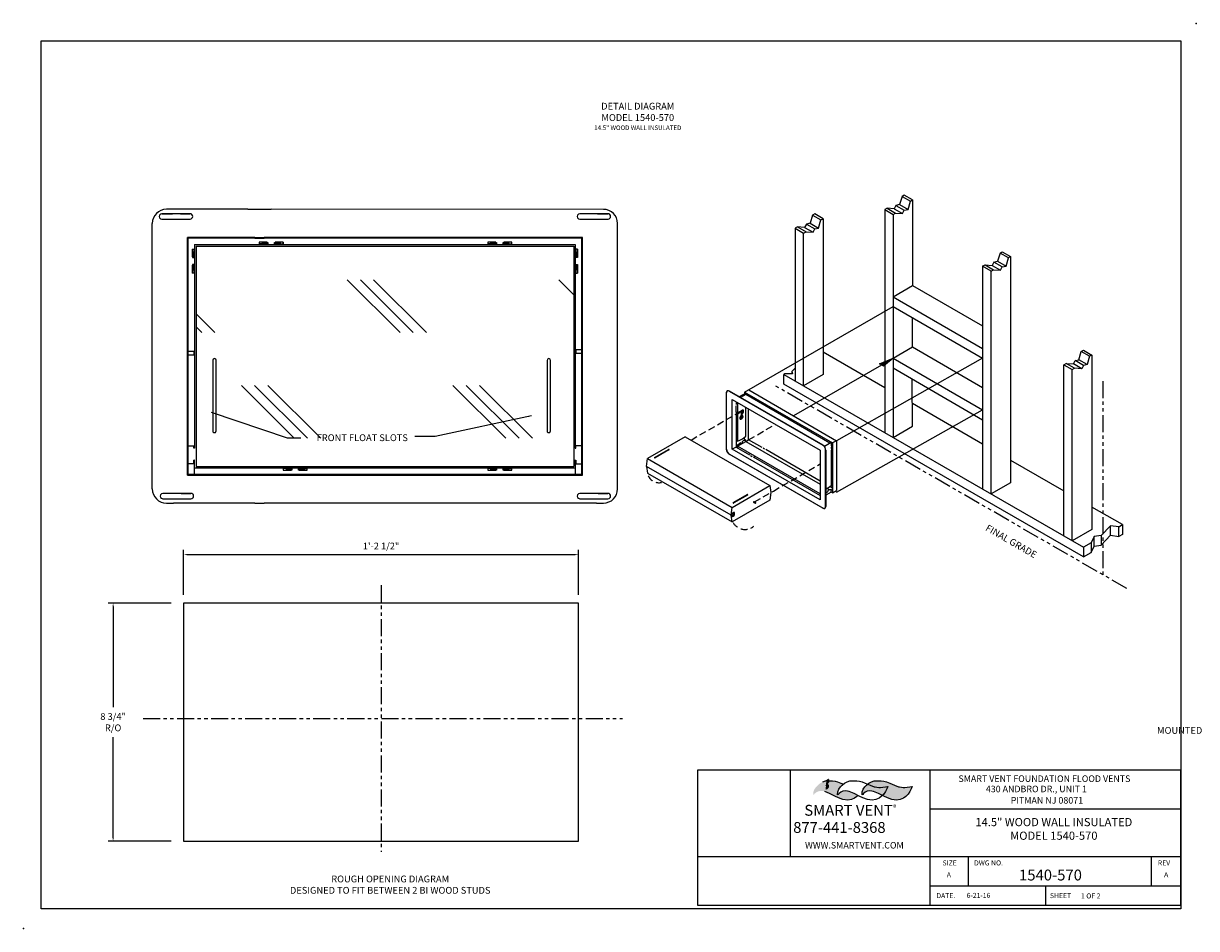
# Model space of a CAD drawing. Units: inches. Extents: x -0.7 to 85.3, y -0.7 to 32.5.
# Drawn here: x -0.7 to 42.4, y -0.7 to 32.5 of the extents above; entities that cross this region are included whole.
import ezdxf

# ---------------------------------------------------------------- set-up
doc = ezdxf.new("R2010")
doc.units = ezdxf.units.IN
doc.header["$MEASUREMENT"] = 0
doc.linetypes.add('DASHED', pattern=[0.75, 0.5, -0.25])
doc.linetypes.add('PHANTOM2', pattern=[1.25, 0.625, -0.125, 0.125, -0.125, 0.125, -0.125])
for name, color, linetype in [('R-ANNO-DIMS', 3, 'Continuous'), ('R-ANNO-TEXT', 6, 'Continuous'), ('R-SWTS-DET1', 1, 'Continuous'), ('R-SWTS-DET2', 4, 'Continuous')]:
    doc.layers.add(name, color=color, linetype=linetype)
doc.styles.add('SWTSTEXT', font='ROMANS.shx')
doc.dimstyles.new('SWTSARCH', dxfattribs={"dimtxt": 0.125, "dimasz": 0.125, "dimexe": 0.179688, "dimexo": 0.0625, "dimgap": 0.125, "dimtad": 1, "dimtih": 1, "dimtoh": 1, "dimdec": 4, "dimzin": 3, "dimdsep": 46, "dimlunit": 4, "dimtxsty": 'SWTSTEXT', "dimcen": 0.1875, "dimdle": 0.179688, "dimclrd": 256, "dimclre": 256, "dimclrt": 256, "dimadec": 0, "dimazin": 0, "dimtfac": 1, "dimtdec": 4, "dimtofl": 0, "dimtmove": 2, "dimatfit": 3, "dimfxl": 1, "dimfrac": 2, "dimtolj": 1, "dimtzin": 3, "dimarcsym": 0})

# ---------------------------------------------------------------- blocks, each defined once
blk = doc.blocks.new('*D0')
at = {"layer": 'DEFPOINTS', "color": 0, "transparency": 16777216}
for p in [(4.829, 11.23), (2.638, 2.48), (4.829, 2.48)]:
    blk.add_point(p, dxfattribs=at)
at = {"layer": 'R-ANNO-DIMS', "lineweight": -2, "transparency": 16777216}
for p, q in [((4.767, 11.23), (2.458, 11.23)), ((2.638, 11.105), (2.638, 7.403)), ((2.638, 2.605), (2.638, 6.308)), ((4.767, 2.48), (2.458, 2.48))]:
    blk.add_line(p, q, dxfattribs=at)
at = {"layer": 'R-ANNO-DIMS', "transparency": 16777216}
for points in [[(2.617, 11.105), (2.659, 11.105), (2.638, 11.23)], [(2.617, 2.605), (2.659, 2.605), (2.638, 2.48)]]:
    blk.add_solid(points, dxfattribs=at)
at = {"layer": 'R-ANNO-DIMS', "transparency": 16777216, "insert": (2.638, 6.855), "char_height": 0.25, "attachment_point": 5, "style": 'SWTSTEXT'}
blk.add_mtext('\\A1;8 3/4"\\PR/O', dxfattribs=at)
blk = doc.blocks.new('*D1')
at = {"layer": 'DEFPOINTS', "color": 0, "transparency": 16777216}
for p in [(19.724, 13.009), (5.224, 11.464), (19.724, 11.464)]:
    blk.add_point(p, dxfattribs=at)
at = {"layer": 'R-ANNO-DIMS', "lineweight": -2, "transparency": 16777216}
for p, q in [((5.224, 11.526), (5.224, 13.188)), ((5.349, 13.009), (19.599, 13.009)), ((19.724, 11.526), (19.724, 13.188))]:
    blk.add_line(p, q, dxfattribs=at)
at = {"layer": 'R-ANNO-DIMS', "transparency": 16777216}
for points in [[(5.349, 13.029), (5.349, 12.988), (5.224, 13.009)], [(19.599, 13.029), (19.599, 12.988), (19.724, 13.009)]]:
    blk.add_solid(points, dxfattribs=at)
at = {"layer": 'R-ANNO-DIMS', "transparency": 16777216, "insert": (12.474, 13.324), "char_height": 0.25, "attachment_point": 5, "style": 'SWTSTEXT'}
blk.add_mtext('\\A1;1\'-2 1/2"', dxfattribs=at)

msp = doc.modelspace()

# ---------------------------------------------------------------- hatches: boundary and pattern name
at = {"layer": 'R-ANNO-TEXT', "linetype": 'Continuous'}
h = msp.add_hatch(color=256, dxfattribs=at)
h.paths.add_polyline_path([(31.88789, 4.30755), (31.93773, 4.4021), (31.96763, 4.49168), (31.69849, 4.46182), (31.63868, 4.46182), (31.57388, 4.46679), (31.50909, 4.47675), (31.46921, 4.4867), (31.32467, 4.53646), (31.14524, 4.61609), (31.02562, 4.66087), (30.93092, 4.69073), (30.83123, 4.70566), (30.69168, 4.70566), (30.57704, 4.69571), (30.47735, 4.66087), (30.38265, 4.61111), (30.33992, 4.57597), (30.42894, 4.53646), (30.57348, 4.4867), (30.61336, 4.47675), (30.67815, 4.46679), (30.74295, 4.46182), (30.80276, 4.46182), (31.07191, 4.49168), (31.042, 4.4021), (30.99216, 4.30755), (30.92736, 4.20802), (30.87898, 4.1624), (30.92593, 4.13835), (31.06051, 4.07366), (31.22, 4.01892), (31.39445, 3.99404), (31.53401, 4.01892), (31.64864, 4.06869), (31.73338, 4.12343), (31.82309, 4.20802)])
h.paths.add_polyline_path([(31.07191, 4.49168), (30.80276, 4.46182), (30.74295, 4.46182), (30.67815, 4.46679), (30.61336, 4.47675), (30.57348, 4.4867), (30.42894, 4.53646), (30.33992, 4.57597), (30.29792, 4.54144), (30.23313, 4.47675), (30.17332, 4.39215), (30.13344, 4.29262), (30.12846, 4.18314), (30.15338, 4.19807), (30.18329, 4.23291), (30.24808, 4.28267), (30.32284, 4.3175), (30.41256, 4.33243), (30.48732, 4.32746), (30.55212, 4.31253), (30.73155, 4.23788), (30.87898, 4.1624), (30.92736, 4.20802), (30.99216, 4.30755), (31.042, 4.4021)])
h.paths.add_polyline_path([(29.94192, 4.12343), (29.98325, 4.1624), (29.83582, 4.23788), (29.65639, 4.31253), (29.59159, 4.32746), (29.51683, 4.33243), (29.42711, 4.3175), (29.35235, 4.28267), (29.28756, 4.23291), (29.25765, 4.19807), (29.23273, 4.18314), (29.23771, 4.29262), (29.27759, 4.39215), (29.3374, 4.47675), (29.40219, 4.54144), (29.44419, 4.57597), (29.35378, 4.61609), (29.23416, 4.66087), (29.13946, 4.69073), (29.03977, 4.70566), (28.90022, 4.70566), (28.78558, 4.69571), (28.68589, 4.66087), (28.59119, 4.61111), (28.50646, 4.54144), (28.44167, 4.47675), (28.38186, 4.39215), (28.34198, 4.29262), (28.337, 4.18314), (28.36192, 4.19807), (28.39183, 4.23291), (28.45662, 4.28267), (28.53138, 4.3175), (28.6211, 4.33243), (28.69586, 4.32746), (28.76066, 4.31253), (28.94009, 4.23788), (29.13447, 4.13835), (29.26905, 4.07366), (29.42854, 4.01892), (29.60299, 3.99404), (29.74255, 4.01892), (29.85719, 4.06869)])
at = {"layer": 'R-SWTS-DET1'}
h = msp.add_hatch(color=256, dxfattribs=at)
h.dxf.hatch_style = 1
h.paths.add_polyline_path([(30.91419, 19.93076), (30.84419, 19.9741), (30.77419, 20.01744), (31.26755, 20.21744)])

# ---------------------------------------------------------------- linework, layer by layer
for p in [(42.39126, 32.51431), (-0.65341, -0.7229)]:
    msp.add_point(p)
at = {"layer": 'R-ANNO-TEXT'}
for p, q in [((27.49837, 1.91815), (27.49837, 5.09278)), ((32.62494, 0.13243), (32.62494, 5.09278)), ((32.62494, 3.67553), (41.83702, 3.67553)), ((24.09032, 1.91815), (41.83702, 1.91815)), ((34.04218, 0.84105), (34.04218, 1.91815)), ((40.75991, 0.84105), (40.75991, 1.91815)), ((32.62494, 0.84105), (41.83702, 0.84105)), ((32.62494, 0.13243), (32.62494, 0.84105)), ((36.87667, 0.13243), (36.87667, 0.84105))]:
    msp.add_line(p, q, dxfattribs=at)
at = {"layer": 'R-ANNO-TEXT', "linetype": 'Continuous'}
for p, q in [((28.68589, 4.66087), (28.78558, 4.69571)), ((28.94009, 4.23788), (28.76066, 4.31253)), ((28.78558, 4.69571), (28.90022, 4.70566)), ((28.90022, 4.70566), (29.03977, 4.70566)), ((29.03977, 4.70566), (29.13946, 4.69073)), ((29.13946, 4.69073), (29.23416, 4.66087)), ((29.23416, 4.66087), (29.35378, 4.61609)), ((29.23771, 4.29262), (29.27759, 4.39215)), ((29.27759, 4.39215), (29.3374, 4.47675)), ((29.3374, 4.47675), (29.40219, 4.54144)), ((29.42711, 4.3175), (29.35235, 4.28267)), ((29.35378, 4.61609), (29.44419, 4.57597)), ((29.40219, 4.54144), (29.48692, 4.61111)), ((29.51683, 4.33243), (29.42711, 4.3175)), ((29.48692, 4.61111), (29.58162, 4.66087)), ((29.59159, 4.32746), (29.51683, 4.33243)), ((29.58162, 4.66087), (29.68131, 4.69571)), ((29.65639, 4.31253), (29.59159, 4.32746)), ((29.83582, 4.23788), (29.65639, 4.31253)), ((29.68131, 4.69571), (29.79595, 4.70566)), ((29.79595, 4.70566), (29.9355, 4.70566)), ((29.9355, 4.70566), (30.03519, 4.69073)), ((30.03519, 4.69073), (30.12989, 4.66087)), ((30.12989, 4.66087), (30.24951, 4.61609)), ((30.13344, 4.29262), (30.17332, 4.39215)), ((30.17332, 4.39215), (30.23313, 4.47675)), ((30.23313, 4.47675), (30.29792, 4.54144)), ((30.32284, 4.3175), (30.24808, 4.28267)), ((30.24951, 4.61609), (30.42894, 4.53646)), ((30.29792, 4.54144), (30.38265, 4.61111)), ((30.41256, 4.33243), (30.32284, 4.3175)), ((30.38265, 4.61111), (30.47735, 4.66087)), ((30.48732, 4.32746), (30.41256, 4.33243)), ((30.42894, 4.53646), (30.57348, 4.4867)), ((30.47735, 4.66087), (30.57704, 4.69571)), ((30.55212, 4.31253), (30.48732, 4.32746)), ((30.73155, 4.23788), (30.55212, 4.31253)), ((30.57348, 4.4867), (30.61336, 4.47675)), ((30.57704, 4.69571), (30.69168, 4.70566)), ((30.61336, 4.47675), (30.67815, 4.46679)), ((30.67815, 4.46679), (30.74295, 4.46182)), ((30.69168, 4.70566), (30.83123, 4.70566)), ((30.74295, 4.46182), (30.80276, 4.46182)), ((30.80276, 4.46182), (31.07191, 4.49168)), ((30.83123, 4.70566), (30.93092, 4.69073)), ((30.99216, 4.30755), (30.92736, 4.20802)), ((30.93092, 4.69073), (31.02562, 4.66087)), ((31.042, 4.4021), (30.99216, 4.30755)), ((31.02562, 4.66087), (31.14524, 4.61609)), ((31.07191, 4.49168), (31.042, 4.4021)), ((31.14524, 4.61609), (31.32467, 4.53646)), ((31.32467, 4.53646), (31.46921, 4.4867)), ((31.46921, 4.4867), (31.50909, 4.47675)), ((31.50909, 4.47675), (31.57388, 4.46679)), ((31.57388, 4.46679), (31.63868, 4.46182)), ((31.63868, 4.46182), (31.69849, 4.46182)), ((31.69849, 4.46182), (31.96763, 4.49168)), ((31.88789, 4.30755), (31.82309, 4.20802)), ((31.93773, 4.4021), (31.88789, 4.30755)), ((31.96763, 4.49168), (31.93773, 4.4021)), ((29.13447, 4.13835), (28.94009, 4.23788)), ((29.26905, 4.07366), (29.13447, 4.13835)), ((29.23273, 4.18314), (29.23771, 4.29262)), ((29.25765, 4.19807), (29.23273, 4.18314)), ((29.28756, 4.23291), (29.25765, 4.19807)), ((29.42854, 4.01892), (29.26905, 4.07366)), ((29.35235, 4.28267), (29.28756, 4.23291)), ((29.60299, 3.99404), (29.42854, 4.01892)), ((29.74255, 4.01892), (29.60299, 3.99404)), ((29.85719, 4.06869), (29.74255, 4.01892)), ((30.0302, 4.13835), (29.83582, 4.23788)), ((29.94192, 4.12343), (29.85719, 4.06869)), ((29.98325, 4.1624), (29.94192, 4.12343)), ((30.16478, 4.07366), (30.0302, 4.13835)), ((30.12846, 4.18314), (30.13344, 4.29262)), ((30.15338, 4.19807), (30.12846, 4.18314)), ((30.18329, 4.23291), (30.15338, 4.19807)), ((30.32427, 4.01892), (30.16478, 4.07366)), ((30.24808, 4.28267), (30.18329, 4.23291)), ((30.49872, 3.99404), (30.32427, 4.01892)), ((30.63828, 4.01892), (30.49872, 3.99404)), ((30.75292, 4.06869), (30.63828, 4.01892)), ((30.92593, 4.13835), (30.73155, 4.23788)), ((30.83765, 4.12343), (30.75292, 4.06869)), ((30.92736, 4.20802), (30.83765, 4.12343)), ((31.06051, 4.07366), (30.92593, 4.13835)), ((31.22, 4.01892), (31.06051, 4.07366)), ((31.39445, 3.99404), (31.22, 4.01892)), ((31.53401, 4.01892), (31.39445, 3.99404)), ((31.64864, 4.06869), (31.53401, 4.01892)), ((31.73338, 4.12343), (31.64864, 4.06869)), ((31.82309, 4.20802), (31.73338, 4.12343))]:
    msp.add_line(p, q, dxfattribs=at)
at = {"layer": 'R-ANNO-TEXT'}
for points in [[(0, 31.87521), (41.83702, 31.87521), (41.83702, 0), (0, 0)], [(24.09032, 0.13243), (41.83702, 0.13243), (41.83702, 5.09278), (24.09032, 5.09278)]]:
    msp.add_lwpolyline(points, close=True, dxfattribs=at)
at = {"layer": 'R-SWTS-DET1'}
for p, q in [((31.50759, 25.86456), (31.37423, 25.83124)), ((31.60091, 26.1646), (31.50759, 25.86456)), ((31.50759, 25.86456), (31.82095, 25.68456)), ((31.68091, 26.21128), (31.60091, 26.1646)), ((31.60091, 26.1646), (31.90759, 25.98456)), ((31.98763, 26.03124), (31.68091, 26.21128)), ((31.82095, 25.68456), (31.90759, 25.98456)), ((31.90759, 25.98456), (31.98763, 26.03124)), ((31.98763, 26.03124), (31.98763, 22.891)), ((28.31399, 25.47788), (28.22067, 25.17784)), ((28.39399, 25.52456), (28.31399, 25.47788)), ((28.31399, 25.47788), (28.62067, 25.29784)), ((28.70071, 25.34452), (28.39399, 25.52456)), ((31.04755, 25.73124), (30.96087, 25.67788)), ((30.96087, 25.67788), (31.26755, 25.49788)), ((30.96087, 25.67788), (30.96087, 17.48783)), ((31.30755, 25.70456), (31.04755, 25.73124)), ((31.04755, 25.73124), (31.36091, 25.5512)), ((31.26755, 25.49788), (31.36091, 25.5512)), ((31.26755, 25.49788), (31.26755, 17.31056)), ((31.37423, 25.83124), (31.30755, 25.70456)), ((31.30755, 25.70456), (31.62091, 25.5312)), ((31.36091, 25.5512), (31.62091, 25.5312)), ((31.37423, 25.83124), (31.68091, 25.65788)), ((31.62091, 25.5312), (31.68091, 25.65788)), ((31.68091, 25.65788), (31.82095, 25.68456)), ((27.76063, 25.04452), (27.67395, 24.99116)), ((27.67395, 24.99116), (27.98063, 24.81116)), ((27.67395, 24.99116), (27.67395, 19.3858)), ((28.02063, 25.01784), (27.76063, 25.04452)), ((27.76063, 25.04452), (28.07399, 24.86448)), ((28.08731, 25.14452), (28.02063, 25.01784)), ((28.02063, 25.01784), (28.33399, 24.84448)), ((28.22067, 25.17784), (28.08731, 25.14452)), ((28.08731, 25.14452), (28.39399, 24.97116)), ((28.22067, 25.17784), (28.53403, 24.99784)), ((28.39399, 24.97116), (28.53403, 24.99784)), ((28.53403, 24.99784), (28.62067, 25.29784)), ((28.62067, 25.29784), (28.70071, 25.34452)), ((28.70071, 25.34452), (28.70071, 19.62408)), ((27.98063, 24.81116), (28.07399, 24.86448)), ((27.98063, 19.21072), (27.98063, 24.81116)), ((28.07399, 24.86448), (28.33399, 24.84448)), ((28.33399, 24.84448), (28.39399, 24.97116)), ((35.19455, 24.08444), (35.27455, 24.13108)), ((35.27455, 24.13108), (35.58123, 23.95108)), ((34.96787, 23.75108), (34.90787, 23.6244)), ((34.96787, 23.75108), (35.10787, 23.7844)), ((35.27455, 23.57104), (34.96787, 23.75108)), ((35.19455, 24.08444), (35.10787, 23.7844)), ((35.10787, 23.7844), (35.41455, 23.6044)), ((35.50123, 23.9044), (35.19455, 24.08444)), ((35.41455, 23.6044), (35.50123, 23.9044)), ((35.58123, 23.95108), (35.50123, 23.9044)), ((35.58123, 23.95108), (35.58123, 15.6504)), ((34.55451, 23.59772), (34.64855, 23.65097)), ((34.86787, 23.41772), (34.55451, 23.59772)), ((34.55451, 23.59772), (34.55451, 15.41523)), ((34.64783, 23.65104), (34.90787, 23.6244)), ((34.64843, 23.65104), (34.95451, 23.47104)), ((34.86787, 23.41772), (34.95451, 23.47104)), ((34.86787, 15.23704), (34.86787, 23.41772)), ((34.90787, 23.6244), (35.21455, 23.45104)), ((34.95451, 23.47104), (35.21455, 23.45104)), ((35.21455, 23.45104), (35.27455, 23.57104)), ((35.27455, 23.57104), (35.41455, 23.6044)), ((31.26755, 22.47096), (31.98763, 22.891)), ((31.98763, 22.891), (34.55451, 21.4042)), ((31.26755, 22.47096), (34.55451, 20.57748)), ((25.82047, 18.97068), (31.26755, 22.1176)), ((31.26755, 22.1176), (34.55451, 20.21744)), ((31.98763, 20.63748), (31.98763, 21.70133)), ((28.70071, 20.4508), (30.96087, 19.15068)), ((31.2696, 20.21864), (31.98763, 20.63748)), ((31.98763, 20.63748), (34.55451, 19.15068)), ((38.08811, 20.16412), (38.17479, 20.46412)), ((38.17479, 20.46412), (38.25479, 20.5108)), ((38.48147, 20.2908), (38.17479, 20.46412)), ((38.25479, 20.5108), (38.56147, 20.33744)), ((38.48147, 20.2908), (38.39479, 19.99076)), ((38.56147, 20.33744), (38.48147, 20.2908)), ((38.56147, 20.33744), (38.56147, 13.93028)), ((27.67395, 19.85744), (27.55395, 19.73076)), ((30.84755, 19.97076), (27.61457, 18.10432)), ((34.55451, 20.21744), (29.19407, 17.19056)), ((31.26755, 20.21744), (34.55451, 18.32396)), ((31.26755, 19.86408), (34.55451, 17.96392)), ((37.53475, 19.97744), (37.62139, 20.03076)), ((37.53475, 13.69298), (37.53475, 19.97744)), ((37.53475, 19.97744), (37.84143, 19.80408)), ((37.62139, 20.03076), (37.88811, 20.01076)), ((37.93475, 19.85076), (37.62139, 20.03076)), ((37.84143, 19.80408), (37.93475, 19.85076)), ((37.88811, 20.01076), (37.94811, 20.13744)), ((38.19479, 19.83076), (37.88811, 20.01076)), ((38.19479, 19.83076), (37.93475, 19.85076)), ((37.94811, 20.13744), (38.08811, 20.16412)), ((38.25479, 19.95744), (37.94811, 20.13744)), ((38.39479, 19.99076), (38.08811, 20.16412)), ((38.25479, 19.95744), (38.19479, 19.83076)), ((38.39479, 19.99076), (38.25479, 19.95744)), ((27.30059, 19.64408), (27.26059, 19.62408)), ((27.26059, 19.62408), (38.25479, 13.27688)), ((27.26059, 19.27072), (27.26059, 19.62408)), ((27.57395, 19.64408), (27.30059, 19.64408)), ((27.55395, 19.73076), (27.57395, 19.64408)), ((27.55395, 19.73076), (27.55395, 19.64408)), ((28.70071, 19.62408), (27.98063, 19.21072)), ((31.98763, 17.72392), (31.97429, 19.45553)), ((37.84143, 13.51692), (37.84143, 19.80408)), ((25.14707, 18.95068), (25.14707, 16.87052)), ((25.15375, 18.95068), (25.14707, 18.95068)), ((25.15375, 16.8772), (25.15375, 18.95068)), ((25.25375, 19.01068), (28.69403, 17.02388)), ((25.25375, 19.01068), (25.26043, 19.01068)), ((28.70071, 17.02388), (25.26043, 19.01068)), ((25.82047, 18.97068), (29.04739, 17.11052)), ((25.86047, 18.93736), (25.82047, 18.97068)), ((25.82047, 18.97068), (25.82047, 18.91514)), ((25.96883, 19.05639), (29.19407, 17.19056)), ((38.25479, 12.92352), (27.26059, 19.27072)), ((25.36711, 18.71068), (28.59403, 16.84384)), ((25.36711, 16.8772), (25.36711, 18.71068)), ((25.50711, 18.584), (25.50711, 18.51732)), ((25.56043, 18.59884), (25.56043, 18.21728)), ((25.86047, 18.93736), (25.62043, 18.804)), ((25.86047, 18.884), (25.66711, 18.77732)), ((25.86047, 18.884), (25.86713, 18.94379)), ((25.86047, 18.93736), (25.86047, 18.884)), ((28.94834, 17.10333), (25.86047, 18.884)), ((34.55451, 17.07052), (31.98118, 18.56106)), ((25.50711, 18.23728), (25.50711, 18.47064)), ((25.56043, 18.21728), (25.50711, 18.23728)), ((25.50711, 18.23728), (25.50711, 16.9572)), ((25.50711, 18.21064), (25.56043, 18.18396)), ((25.54043, 18.48396), (25.54043, 18.47732)), ((25.54043, 18.47732), (25.56043, 18.47064)), ((25.56043, 18.21728), (25.75379, 18.32396)), ((25.56043, 18.18396), (25.74047, 18.29064)), ((25.56043, 18.18396), (25.56043, 17.1772)), ((25.69379, 18.17728), (25.69379, 18.1106)), ((25.69379, 18.1106), (25.70711, 18.07728)), ((25.74047, 18.21728), (25.70711, 18.20396)), ((25.72047, 18.16396), (25.75786, 18.2076)), ((25.72047, 18.12396), (25.72047, 18.16396)), ((25.72599, 18.1302), (25.72047, 18.12918)), ((25.73379, 18.09728), (25.72047, 18.12396)), ((25.73379, 18.0506), (25.73379, 18.09728)), ((25.74047, 18.29064), (25.74047, 18.21728)), ((25.76047, 18.31728), (25.76047, 18.22396)), ((25.86047, 17.35538), (25.86047, 18.42396)), ((25.96715, 17.22388), (25.96715, 18.36355)), ((29.19407, 15.29704), (34.55451, 18.32396)), ((25.70711, 18.07728), (25.70711, 18.03728)), ((31.27073, 17.31239), (31.98763, 17.72392)), ((23.64027, 17.3372), (22.25351, 16.53716)), ((23.64027, 17.3372), (26.74719, 15.54376)), ((25.82047, 17.2372), (25.82047, 17.3223)), ((25.86047, 17.20388), (25.82047, 17.2372)), ((22.51355, 16.57716), (23.02023, 16.87052)), ((23.0424, 16.85459), (22.54019, 16.56384)), ((25.14707, 16.87052), (25.15375, 16.8772)), ((25.50711, 16.9572), (25.36711, 16.8772)), ((28.59403, 15.01704), (25.36711, 16.8772)), ((25.56043, 17.1772), (25.50711, 17.1972)), ((25.50711, 17.0572), (25.56043, 17.03052)), ((25.50711, 16.9572), (26.00047, 16.67716)), ((25.50711, 16.9572), (25.5545, 16.9369)), ((25.56043, 16.99052), (25.55379, 16.93052)), ((25.56043, 16.99052), (25.86047, 17.16388)), ((25.56043, 17.03052), (25.65379, 17.1172)), ((25.56043, 17.03052), (25.56043, 16.99052)), ((28.59403, 15.23704), (25.56043, 16.99052)), ((25.86047, 17.20388), (25.76024, 17.18222)), ((25.86047, 17.16388), (25.96715, 17.22388)), ((25.86047, 17.16388), (25.86047, 17.20388)), ((25.86047, 17.16388), (28.59403, 15.5904)), ((26.46051, 16.94384), (25.96715, 17.22388)), ((26.55387, 16.88384), (26.50051, 16.9172)), ((28.59403, 15.71044), (26.60051, 16.86384)), ((28.59403, 16.84384), (28.59403, 15.01704)), ((28.99407, 17.13052), (28.74735, 16.98384)), ((28.79403, 14.77036), (28.79403, 16.84384)), ((28.79403, 16.84384), (28.80071, 16.84384)), ((28.80071, 16.84384), (28.80071, 14.77036)), ((29.04739, 17.11052), (28.99407, 17.13052)), ((28.99407, 17.13052), (28.99407, 17.00384)), ((28.99407, 17.0372), (29.01407, 17.03052)), ((28.99407, 16.95052), (28.99407, 16.90384)), ((28.99407, 16.84384), (28.99407, 15.54376)), ((29.01407, 16.83052), (28.99407, 16.83716)), ((29.00071, 17.1372), (29.00071, 17.12803)), ((29.01407, 16.96384), (29.00739, 16.96384)), ((29.00739, 16.8972), (29.01407, 16.89052)), ((29.01407, 17.03052), (29.01407, 16.96384)), ((29.01407, 16.89052), (29.01407, 16.83052)), ((29.19407, 17.19056), (29.04739, 17.11052)), ((29.04739, 17.11052), (29.04739, 15.27704)), ((29.19407, 17.19056), (29.19407, 15.36372)), ((22.21351, 16.25048), (22.25351, 16.53716)), ((22.25351, 16.53716), (25.36043, 14.74368)), ((25.25375, 16.69716), (25.26043, 16.69716)), ((28.69403, 14.71036), (25.25375, 16.69716)), ((25.26043, 16.69716), (28.70071, 14.71036)), ((26.02047, 16.70384), (26.02047, 16.72461)), ((26.03383, 16.69716), (26.02047, 16.70384)), ((26.04047, 16.65048), (26.09383, 16.61716)), ((26.08047, 16.68384), (26.08047, 16.68993)), ((26.13383, 16.59716), (28.59403, 15.17704)), ((26.14047, 16.65048), (26.14047, 16.65525)), ((26.16715, 16.61716), (26.19383, 16.60384)), ((26.19383, 16.60384), (26.19383, 16.6244)), ((35.58123, 16.47716), (37.53475, 15.3504)), ((25.32043, 14.457), (22.21351, 16.25048)), ((22.21351, 16.25048), (22.25351, 16.00376)), ((22.25351, 16.00376), (25.36043, 14.21032)), ((25.36043, 14.74368), (26.74719, 15.54376)), ((26.74719, 15.54376), (26.78571, 15.29286)), ((29.04739, 15.4504), (28.9434, 15.50585)), ((28.99407, 15.54376), (29.04739, 15.51708)), ((35.58123, 15.6504), (34.86787, 15.23704)), ((25.40243, 14.91821), (25.90911, 15.21157)), ((25.93128, 15.19564), (25.42907, 14.90489)), ((26.78571, 15.29286), (26.74719, 15.01036)), ((28.99407, 15.30372), (28.79737, 15.18844)), ((28.84464, 15.44245), (28.94737, 15.38374)), ((28.99407, 15.39708), (28.90071, 15.3704)), ((28.99407, 15.30372), (28.99407, 15.39708)), ((28.99407, 15.39708), (29.04739, 15.3704)), ((29.04739, 15.27704), (28.99407, 15.30372)), ((29.04739, 15.27704), (29.19407, 15.36372)), ((25.32043, 14.457), (25.36043, 14.74368)), ((26.74719, 15.01036), (25.36043, 14.21032)), ((26.15383, 14.92368), (26.20883, 14.8926)), ((26.16715, 14.95036), (26.22254, 14.91961)), ((28.70071, 14.71036), (28.69403, 14.71036)), ((28.79403, 14.77036), (28.80071, 14.77036)), ((39.69491, 14.11028), (38.56147, 14.757)), ((25.36043, 14.21032), (25.32043, 14.457)), ((25.41375, 14.557), (25.32711, 14.50364)), ((25.32794, 14.41073), (25.35375, 14.42364)), ((25.38043, 14.41032), (25.35375, 14.42364)), ((25.43875, 14.5094), (25.39211, 14.53608)), ((38.56147, 13.93028), (37.84143, 13.51692)), ((39.25487, 14.07028), (38.90819, 13.71028)), ((39.56155, 14.03028), (39.25487, 14.07028)), ((39.25487, 13.71692), (39.25487, 14.07028)), ((39.56155, 14.03028), (39.69491, 14.11028)), ((39.56155, 13.67692), (39.56155, 14.03028)), ((39.69491, 14.11028), (39.69491, 13.75028)), ((38.54147, 13.44356), (38.25479, 13.27688)), ((38.65483, 13.67024), (38.54147, 13.44356)), ((38.54147, 13.44356), (38.54147, 13.08356)), ((38.90819, 13.71028), (38.65483, 13.67024)), ((38.65483, 13.31688), (38.65483, 13.67024)), ((38.65483, 13.31688), (38.90819, 13.35692)), ((38.90819, 13.35692), (39.25487, 13.71692)), ((38.90819, 13.71028), (38.90819, 13.35692)), ((39.25487, 13.71692), (39.56155, 13.67692)), ((39.69491, 13.75028), (39.56155, 13.67692)), ((38.25479, 13.27688), (38.25479, 12.92352)), ((38.25479, 12.92352), (38.54147, 13.08356)), ((38.54147, 13.08356), (38.65483, 13.31688)), ((28.80071, 4.70704), (28.88071, 4.75372)), ((28.89403, 4.74704), (28.89403, 4.65372)), ((28.87403, 4.7204), (28.80071, 4.68036)), ((28.82735, 4.60704), (28.82735, 4.54036)), ((28.82735, 4.54036), (28.84067, 4.50704)), ((28.87403, 4.64704), (28.84067, 4.63372)), ((28.84067, 4.50704), (28.84067, 4.46704)), ((28.85403, 4.59372), (28.89142, 4.63735)), ((28.85403, 4.55372), (28.85403, 4.59372)), ((28.85955, 4.55996), (28.85403, 4.55894)), ((28.86735, 4.52704), (28.85403, 4.55372)), ((28.86735, 4.48036), (28.86735, 4.52704)), ((28.87403, 4.7204), (28.87403, 4.64704))]:
    msp.add_line(p, q, dxfattribs=at)
at = {"layer": 'R-SWTS-DET1', "linetype": 'Continuous'}
for p, q in [((4.42729, 25.52674), (4.81568, 25.52673)), ((5.46301, 25.52672), (4.42729, 25.52674)), ((4.46424, 25.52674), (4.81568, 25.52673)), ((7.5829, 25.68849), (4.5943, 25.68857)), ((5.10584, 25.52673), (5.46301, 25.52672)), ((7.5829, 25.68849), (8.4435, 25.68847)), ((20.63752, 25.68817), (8.4435, 25.68847)), ((20.80452, 25.52633), (19.76881, 25.52636)), ((20.41613, 25.52634), (20.80452, 25.52633)), ((20.44736, 25.52634), (20.80452, 25.52633)), ((4.07619, 15.41927), (4.07643, 25.17072)), ((4.42729, 25.33255), (4.81568, 25.33254)), ((4.42729, 25.33255), (5.463, 25.33252)), ((19.7688, 25.33216), (20.80452, 25.33214)), ((20.41613, 25.33215), (20.80452, 25.33214)), ((21.15512, 15.41884), (21.15536, 25.1703)), ((5.36567, 15.93191), (5.36589, 24.65839)), ((7.84181, 24.65795), (5.36589, 24.65801)), ((5.39158, 16.57923), (5.39178, 24.63212)), ((7.8418, 24.63206), (5.39178, 24.63212)), ((7.8418, 24.63206), (8.18455, 24.63205)), ((7.84181, 24.65795), (8.18455, 24.65794)), ((19.86589, 24.65765), (8.18455, 24.65794)), ((19.83999, 24.63176), (8.18455, 24.63205)), ((19.83978, 15.95745), (19.83999, 24.63176)), ((19.86567, 15.93155), (19.86589, 24.65765)), ((19.86578, 20.2946), (19.86589, 24.65765)), ((5.54195, 24.23026), (5.54194, 23.94026)), ((5.54195, 24.23026), (5.62998, 24.23026)), ((5.60409, 24.23026), (5.60408, 23.94026)), ((5.62999, 24.3939), (5.6298, 16.91584)), ((5.62999, 24.3939), (19.60177, 24.39355)), ((5.68232, 24.34113), (5.68213, 16.91485)), ((5.68232, 24.34113), (19.55053, 24.34079)), ((8.29177, 24.48187), (8.00177, 24.48188)), ((8.00177, 24.48188), (8.00177, 24.39384)), ((8.29177, 24.41973), (8.00177, 24.41973)), ((8.11829, 24.47462), (8.31767, 24.47462)), ((8.11829, 24.42491), (8.11829, 24.47462)), ((8.11829, 24.42491), (8.31767, 24.4249)), ((8.17008, 24.42491), (8.17008, 24.47462)), ((8.22519, 24.47462), (8.22519, 24.42491)), ((8.29177, 24.39383), (8.29177, 24.48187)), ((8.31767, 24.47462), (8.31767, 24.4249)), ((8.56624, 24.47461), (8.76561, 24.47461)), ((8.56624, 24.4249), (8.56624, 24.47461)), ((8.56624, 24.4249), (8.76561, 24.42489)), ((8.88213, 24.48185), (8.59213, 24.48186)), ((8.59213, 24.39383), (8.59213, 24.48186)), ((8.59213, 24.41972), (8.88213, 24.41971)), ((8.65871, 24.4249), (8.65871, 24.47461)), ((8.71383, 24.42489), (8.71383, 24.47461)), ((8.76561, 24.47461), (8.76561, 24.42489)), ((8.88213, 24.48185), (8.88213, 24.39382)), ((8.88213, 24.39382), (8.88213, 24.48185)), ((16.68106, 24.48166), (16.39106, 24.48167)), ((16.39106, 24.48167), (16.39106, 24.39363)), ((16.68106, 24.41952), (16.39106, 24.41952)), ((16.50758, 24.47441), (16.70695, 24.47441)), ((16.50758, 24.4247), (16.50758, 24.47441)), ((16.50758, 24.4247), (16.70695, 24.4247)), ((16.55936, 24.4247), (16.55936, 24.47441)), ((16.61448, 24.47441), (16.61448, 24.4247)), ((16.68106, 24.39362), (16.68106, 24.48166)), ((16.70695, 24.47441), (16.70695, 24.4247)), ((16.95552, 24.4744), (17.1549, 24.4744)), ((16.95552, 24.42469), (16.95552, 24.4744)), ((16.95552, 24.42469), (17.1549, 24.42468)), ((17.27142, 24.48165), (16.98142, 24.48165)), ((16.98142, 24.39362), (16.98142, 24.48165)), ((16.98142, 24.41951), (17.27142, 24.4195)), ((17.048, 24.42469), (17.048, 24.4744)), ((17.10311, 24.42469), (17.10311, 24.4744)), ((17.1549, 24.4744), (17.1549, 24.42468)), ((17.27142, 24.39361), (17.27142, 24.48165)), ((19.55053, 24.34079), (19.55036, 17.53594)), ((19.60177, 24.39355), (19.6016, 17.53692)), ((19.6898, 24.22991), (19.60177, 24.22991)), ((19.62766, 24.22991), (19.62765, 23.93991)), ((19.6898, 24.22991), (19.6898, 23.93991)), ((5.54194, 23.94026), (5.54919, 23.94026)), ((5.54919, 24.11374), (5.54919, 23.91437)), ((5.59891, 24.11374), (5.54919, 24.11374)), ((5.59891, 24.06195), (5.54919, 24.06196)), ((5.54919, 24.00684), (5.59891, 24.00684)), ((5.54919, 23.91437), (5.5989, 23.91437)), ((5.59891, 24.11374), (5.5989, 23.91437)), ((5.5989, 23.94026), (5.62998, 23.94026)), ((19.63283, 23.93991), (19.60176, 23.93991)), ((19.63284, 24.11339), (19.63283, 23.91402)), ((19.68255, 24.00649), (19.63283, 24.00649)), ((19.68255, 23.91401), (19.63283, 23.91402)), ((19.63284, 24.11339), (19.68255, 24.11339)), ((19.63284, 24.0616), (19.68255, 24.0616)), ((19.68255, 24.11339), (19.68255, 23.91401)), ((19.6898, 23.93991), (19.68255, 23.93991)), ((5.54193, 23.6399), (5.54192, 23.3499)), ((5.62996, 23.3499), (5.54192, 23.3499)), ((5.54193, 23.6399), (5.54918, 23.6399)), ((5.54918, 23.6658), (5.54918, 23.46642)), ((5.5989, 23.66579), (5.54918, 23.6658)), ((5.59889, 23.57332), (5.54918, 23.57332)), ((5.59889, 23.5182), (5.54918, 23.51821)), ((5.54918, 23.46642), (5.59889, 23.46642)), ((5.5989, 23.66579), (5.59889, 23.46642)), ((5.5989, 23.6399), (5.62997, 23.6399)), ((5.60407, 23.6399), (5.60407, 23.3499)), ((19.63282, 23.63955), (19.60175, 23.63955)), ((19.60175, 23.34955), (19.68978, 23.34955)), ((19.62765, 23.63955), (19.62764, 23.34955)), ((19.63283, 23.66544), (19.63282, 23.46607)), ((19.63282, 23.57297), (19.68254, 23.57297)), ((19.63282, 23.51785), (19.68254, 23.51785)), ((19.68253, 23.46607), (19.63282, 23.46607)), ((19.63283, 23.66544), (19.68254, 23.66544)), ((19.68254, 23.66544), (19.68253, 23.46607)), ((19.68979, 23.63955), (19.68254, 23.63955)), ((19.68979, 23.63955), (19.68978, 23.34955)), ((13.17253, 21.16318), (11.23061, 23.1052)), ((13.65802, 21.16317), (11.7161, 23.10518)), ((14.14351, 21.16316), (12.20159, 23.10517)), ((19.55049, 22.55296), (18.99847, 23.105)), ((6.37565, 21.16335), (5.68225, 21.85679)), ((19.60165, 19.30281), (19.6017, 21.63317)), ((19.6017, 21.63317), (19.60165, 19.30281)), ((19.6017, 21.63317), (19.60165, 19.30281)), ((5.89016, 21.16337), (5.68224, 21.3713)), ((5.62989, 20.46634), (5.39167, 20.46634)), ((5.62989, 20.3317), (5.39167, 20.3317)), ((5.604, 20.46634), (5.60399, 20.3317)), ((19.60167, 20.40067), (19.83989, 20.40066)), ((19.60168, 20.53531), (19.83989, 20.5353)), ((19.62757, 20.53531), (19.62757, 20.40067)), ((6.29317, 20.14346), (6.29311, 17.55418)), ((6.42257, 17.55417), (6.42264, 20.14346)), ((18.5665, 20.14303), (18.56643, 17.55374)), ((18.6959, 17.55374), (18.69596, 20.14303)), ((9.2885, 17.27935), (7.34659, 19.22136)), ((9.77399, 17.27934), (7.83208, 19.22135)), ((10.25949, 17.27933), (8.31757, 19.22134)), ((17.05636, 17.27916), (15.11444, 19.22117)), ((17.54185, 17.27915), (15.59994, 19.22116)), ((18.02734, 17.27913), (16.08543, 19.22115)), ((19.55036, 17.53594), (19.55033, 16.24647)), ((19.6016, 17.53692), (19.60159, 17.0054)), ((5.39156, 15.95781), (5.39159, 17.00575)), ((5.39159, 17.00575), (5.6298, 17.00574)), ((5.60391, 16.91584), (5.60391, 17.00575)), ((5.6298, 16.91584), (5.60391, 16.91584)), ((5.68213, 16.91485), (5.68211, 16.24682)), ((19.8398, 17.00539), (19.60159, 17.0054)), ((19.60159, 16.91549), (19.60159, 17.0054)), ((19.60159, 16.91549), (19.62748, 16.91549)), ((19.62748, 16.91549), (19.62748, 17.0054)), ((5.60389, 16.34185), (5.6039, 16.48186)), ((5.62979, 16.48186), (5.6039, 16.48186)), ((5.62978, 15.9578), (5.62979, 16.48186)), ((19.60157, 16.48151), (19.60156, 15.95745)), ((19.60157, 16.48391), (19.60157, 16.48151)), ((19.60157, 16.48151), (19.62747, 16.48151)), ((19.62747, 16.48151), (19.62746, 16.3415)), ((5.39156, 15.95781), (7.84159, 15.95775)), ((5.62979, 16.34185), (5.39157, 16.34186)), ((5.62978, 16.19601), (7.84159, 16.19596)), ((5.68211, 16.24682), (19.55033, 16.24647)), ((7.84159, 16.19596), (8.18434, 16.19595)), ((7.84159, 15.95775), (8.18433, 15.95774)), ((8.18433, 15.95774), (19.83978, 15.95745)), ((8.18434, 16.19595), (19.60157, 16.19567)), ((8.88192, 16.19593), (8.88192, 16.1079)), ((8.88192, 16.19593), (8.88192, 16.1079)), ((9.17192, 16.17003), (8.88192, 16.17004)), ((8.88192, 16.1079), (9.17192, 16.10789)), ((9.19782, 16.16485), (8.99844, 16.16486)), ((8.99844, 16.11514), (8.99844, 16.16486)), ((9.19782, 16.11514), (8.99844, 16.11514)), ((9.05023, 16.16486), (9.05023, 16.11514)), ((9.10534, 16.16486), (9.10534, 16.11514)), ((9.17192, 16.10789), (9.17192, 16.19593)), ((9.19782, 16.16485), (9.19782, 16.11514)), ((9.44639, 16.11513), (9.44639, 16.16485)), ((9.64576, 16.16484), (9.44639, 16.16485)), ((9.64576, 16.11513), (9.44639, 16.11513)), ((9.47228, 16.10788), (9.47228, 16.19592)), ((9.47228, 16.17003), (9.76228, 16.17002)), ((9.47228, 16.10788), (9.76228, 16.10788)), ((9.53886, 16.11513), (9.53886, 16.16485)), ((9.59398, 16.16484), (9.59398, 16.11513)), ((9.64576, 16.16484), (9.64576, 16.11513)), ((9.76228, 16.10788), (9.76228, 16.19591)), ((16.39085, 16.19575), (16.39085, 16.10771)), ((16.68085, 16.16985), (16.39085, 16.16985)), ((16.39085, 16.10771), (16.68085, 16.1077)), ((16.70675, 16.16467), (16.50737, 16.16467)), ((16.50737, 16.11496), (16.50737, 16.16467)), ((16.70674, 16.11495), (16.50737, 16.11496)), ((16.55916, 16.16467), (16.55916, 16.11496)), ((16.61427, 16.16467), (16.61427, 16.11495)), ((16.68085, 16.1077), (16.68085, 16.19574)), ((16.70675, 16.16467), (16.70674, 16.11495)), ((16.95532, 16.11495), (16.95532, 16.16466)), ((17.15469, 16.16466), (16.95532, 16.16466)), ((17.15469, 16.11494), (16.95532, 16.11495)), ((16.98121, 16.1077), (16.98121, 16.19573)), ((16.98121, 16.16984), (17.27121, 16.16983)), ((16.98121, 16.1077), (17.27121, 16.10769)), ((17.04779, 16.11494), (17.04779, 16.16466)), ((17.10291, 16.16466), (17.10291, 16.11494)), ((17.15469, 16.16466), (17.15469, 16.11494)), ((17.27121, 16.10769), (17.27121, 16.19572)), ((19.60157, 16.34151), (19.83979, 16.3415)), ((5.36567, 15.93191), (7.84159, 15.93185)), ((7.84159, 15.93185), (8.18433, 15.93184)), ((8.18433, 15.93184), (19.86567, 15.93155)), ((5.49512, 15.2574), (4.4594, 15.25743)), ((5.13795, 15.25741), (5.49512, 15.2574)), ((20.80427, 15.25702), (19.76855, 15.25705)), ((20.44711, 15.25703), (20.80427, 15.25702)), ((4.4594, 15.06323), (5.49511, 15.06321)), ((4.59404, 14.9014), (4.85296, 14.90139)), ((7.84156, 14.90132), (4.85296, 14.90139)), ((7.84156, 14.90132), (8.1843, 14.90131)), ((20.37832, 14.901), (8.1843, 14.90131)), ((19.76855, 15.06285), (20.80426, 15.06282)), ((20.37832, 14.901), (20.63725, 14.901))]:
    msp.add_line(p, q, dxfattribs=at)
at = {"layer": 'R-SWTS-DET1'}
msp.add_lwpolyline([(30.91419, 19.93076), (30.84419, 19.9741), (30.77419, 20.01744), (31.26755, 20.21744)], close=True, dxfattribs=at)
at = {"layer": 'R-SWTS-DET1', "linetype": 'Continuous'}
msp.add_lwpolyline([(5.22384, 2.4805), (19.72384, 2.4805), (19.72384, 11.2305), (5.22384, 11.2305)], close=True, dxfattribs=at)
for centre, radius, start, end in [((4.59429, 25.17071), 0.51786, 89.998571, 179.998571), ((4.42729, 25.42964), 0.0971, 89.998571, 269.998571), ((4.42729, 25.42964), 0.0971, 89.998571, 269.998571), ((5.463, 25.42962), 0.0971, 269.998571, 89.998571), ((19.76881, 25.42926), 0.0971, 89.998571, 269.998571), ((20.63751, 25.17031), 0.51786, 359.998571, 89.998571), ((20.80452, 25.42924), 0.0971, 269.998571, 89.998571), ((6.35791, 20.14346), 0.06473, 359.998571, 179.998571), ((18.63123, 20.14303), 0.06473, 359.998571, 179.998571), ((6.35784, 17.55417), 0.06473, 179.998571, 359.998571), ((18.63116, 17.55374), 0.06473, 179.998571, 359.998571), ((4.59405, 15.41925), 0.51786, 179.998571, 269.998571), ((4.4594, 15.16033), 0.0971, 89.998571, 269.998571), ((5.49511, 15.1603), 0.0971, 269.998571, 89.998571), ((19.76855, 15.15995), 0.0971, 89.998571, 269.998571), ((20.63726, 15.41885), 0.51786, 269.998571, 359.998571), ((20.80427, 15.15992), 0.0971, 269.998571, 89.998571)]:
    msp.add_arc(centre, radius, start, end, dxfattribs=at)
at = {"layer": 'R-SWTS-DET1'}
for centre, radius, start, end in [((25.21103, 18.96181), 0.06492, 48.839728, 189.869659), ((25.21771, 18.96181), 0.06492, 48.839728, 189.869659), ((25.74985, 18.01976), 0.10675, 121.678081, 182.812703), ((25.72483, 18.17845), 0.03106, 124.781259, 182.15738), ((25.7287, 18.09697), 0.03334, 19.980972, 94.650719), ((25.73644, 18.08036), 0.01814, 11.843874, 99.898477), ((25.67346, 18.08171), 0.09058, 324.377802, 17.112719), ((25.75487, 18.31836), 0.00571, 349.169183, 100.830817), ((25.73024, 18.22039), 0.03044, 335.143306, 6.733449), ((25.68103, 18.01452), 0.0378, 180, 270), ((25.69895, 18.01719), 0.02109, 163.529207, 274.578162), ((25.77519, 18.01424), 0.09688, 136.055852, 174.71557), ((25.6615, 18.06932), 0.09464, 281.911514, 334.749808), ((25.68515, 18.05736), 0.06313, 284.194825, 336.594315), ((25.71458, 18.03607), 0.00756, 170.765985, 309.237662), ((25.69278, 18.06431), 0.04323, 307.93066, 341.556076), ((25.68927, 18.07092), 0.06625, 324.329363, 11.463262), ((25.22637, 18.08147), 0.964, 290.275591, 311.130948), ((23.02989, 16.84999), 0.02269, 56.018152, 115.181902), ((23.03578, 16.86178), 0.00977, 312.657631, 45.983485), ((25.39549, 16.90388), 0.25064, 187.648917, 235.564612), ((25.39881, 16.90078), 0.24619, 185.495686, 235.800764), ((25.6649, 17.10528), 0.0163, 100.658406, 132.982157), ((25.66041, 17.1142), 0.00725, 355.443436, 78.177357), ((25.68396, 17.11082), 0.01657, 170.252924, 255.141083), ((25.69109, 17.14164), 0.04793, 250.98472, 344.565609), ((25.6815, 17.12138), 0.02664, 266.15279, 269.291796), ((25.67487, 17.16492), 0.07208, 330.001833, 355.149538), ((25.76651, 17.16297), 0.02025, 108.042036, 191.80599), ((28.55988, 16.83158), 0.23447, 2.998171, 55.100228), ((28.56596, 16.83125), 0.23509, 3.071265, 55.027135), ((22.51689, 16.56996), 0.00794, 114.816619, 250.922764), ((22.52567, 16.5926), 0.03222, 249.320156, 296.802332), ((28.21238, 16.53597), 1.26314, 297.589313, 308.232489), ((25.91876, 15.19103), 0.02269, 56.018152, 115.181902), ((25.92465, 15.20282), 0.00977, 312.657631, 45.983485), ((28.98073, 15.35847), 0.19001, 195.211169, 201.806958), ((28.81807, 15.2987), 0.0175, 218.18945, 311.535778), ((29.57182, 14.19751), 1.31709, 123.249831, 124.296139), ((28.80592, 15.36047), 0.07547, 305.426985, 352.335804), ((28.90914, 15.34051), 0.03106, 105.738438, 158.231138), ((25.40576, 14.911), 0.00794, 114.816619, 250.922764), ((25.41454, 14.93364), 0.03222, 249.320156, 296.802332), ((26.1671, 14.93602), 0.01812, 126.183972, 222.907085), ((26.16153, 14.94073), 0.01116, 59.714916, 117.312363), ((26.22781, 14.90088), 0.0207, 121.10903, 203.564995), ((26.21099, 14.8995), 0.00722, 252.638921, 308.2049), ((26.20221, 14.9142), 0.02431, 303.013138, 359.35725), ((26.22075, 14.91412), 0.00578, 358.176745, 129.006314), ((28.73216, 14.76742), 0.06862, 236.253079, 2.456308), ((28.73222, 14.76394), 0.06215, 239.545059, 5.93284), ((25.37091, 14.46598), 0.04566, 145.468519, 247.940451), ((25.40256, 14.46096), 0.07585, 97.916129, 155.954471), ((25.41509, 14.43704), 0.04376, 164.561668, 217.63144), ((25.47524, 14.42022), 0.10621, 126.4627, 164.453644), ((25.38683, 14.41998), 0.01158, 236.489157, 292.026276), ((25.37686, 14.47088), 0.06328, 283.075698, 326.940116), ((25.42907, 14.48173), 0.02931, 70.718118, 125.349334), ((25.42763, 14.53789), 0.02362, 9.126877, 125.990135), ((25.39157, 14.47121), 0.0518, 317.727064, 342.306195), ((25.42446, 14.48991), 0.02417, 6.487029, 53.736344), ((25.36541, 14.49017), 0.0831, 335.310966, 1.701927), ((25.39744, 14.52558), 0.05587, 327.120542, 16.709614), ((28.88549, 4.74662), 0.00855, 2.792264, 123.940069), ((28.88341, 4.44952), 0.10675, 121.678081, 140.778862), ((28.81459, 4.44428), 0.0378, 248.457223, 270), ((28.83251, 4.44694), 0.02109, 163.529207, 274.578162), ((28.90875, 4.444), 0.09688, 136.055852, 174.71557), ((28.79506, 4.49908), 0.09464, 281.911514, 334.749808), ((28.85839, 4.60821), 0.03106, 124.781259, 182.15738), ((28.81871, 4.48712), 0.06313, 284.194825, 336.594315), ((28.84814, 4.46583), 0.00756, 170.765985, 309.237662), ((28.82634, 4.49407), 0.04323, 307.93066, 341.556076), ((28.86226, 4.52673), 0.03334, 19.980972, 94.650719), ((28.87, 4.51012), 0.01814, 11.843874, 99.898477), ((28.82283, 4.50067), 0.06625, 324.329363, 11.463262), ((28.80702, 4.51147), 0.09058, 324.377802, 17.112719), ((28.8638, 4.65015), 0.03044, 335.143306, 6.733449)]:
    msp.add_arc(centre, radius, start, end, dxfattribs=at)
at = {"layer": 'R-SWTS-DET2', "linetype": 'PHANTOM2'}
for p, q in [((38.97483, 19.38404), (38.97483, 12.26725)), ((39.84827, 11.76344), (26.91387, 19.22404)), ((12.47384, 11.88584), (12.47384, 2.09615)), ((3.73515, 6.991), (21.33163, 6.991))]:
    msp.add_line(p, q, dxfattribs=at)
at = {"layer": 'R-SWTS-DET2', "linetype": 'DASHED', "ltscale": 0.5}
for p, q in [((23.85363, 17.2172), (25.74047, 18.30396)), ((25.96715, 17.22388), (26.94723, 17.7906)), ((26.87387, 15.34372), (28.59403, 16.33712)), ((26.18051, 14.94368), (26.87387, 15.34372))]:
    msp.add_line(p, q, dxfattribs=at)
for centre, radius, start, end in [((22.684, 16.09468), 0.44666, 205.30424, 281.565658), ((25.83133, 14.43526), 0.50147, 209.238241, 311.028632)]:
    msp.add_arc(centre, radius, start, end, dxfattribs=at)

# ---------------------------------------------------------------- texts
at = {"layer": 'R-ANNO-TEXT', "style": 'SWTSTEXT'}
for s, height, p in [('                                   MOUNTED ON OPPOSITE OR ADJACENT WALLS', 0.25, (38.28425, 6.42871)), ('SMART VENT FOUNDATION FLOOD VENTS', 0.2388612, (33.66768, 4.66178)), ('430 ANDBRO DR., UNIT 1', 0.2388612, (34.67465, 4.28293)), ('PITMAN NJ 08071', 0.2388612, (35.58875, 3.86558)), ('877-441-8368', 0.398102, (27.60329, 2.79055)), ('WWW.SMARTVENT.COM', 0.2388612, (28.03748, 2.21613)), ('SIZE', 0.184242, (33.08546, 1.59474)), ('DWG NO.', 0.184242, (34.24343, 1.59474)), ('REV', 0.184242, (40.98809, 1.59474)), ('A', 0.18424, (33.24235, 1.16203)), ('A', 0.18424, (41.21752, 1.16203)), ('DATE.', 0.184242, (32.85722, 0.39462)), ('6-21-16', 0.184242, (33.9697, 0.40233)), ('SHEET', 0.184242, (37.02633, 0.39462)), ('1 OF 2', 0.184242, (38.16623, 0.38371))]:
    msp.add_text(s, height=height, dxfattribs=at).set_placement(p)
for s, insert, char_height, width, attachment_point in [('DETAIL DIAGRAM \\PMODEL 1540-570\\P{\\H0.6667x;14.5" WOOD WALL INSULATED}', (21.89695, 29.6011), 0.25, 35.69, 2), ('FRONT FLOAT SLOTS', (11.78451, 17.42662), 0.25, 35.69, 2), ('   {\\fArial|b0|i0|c0|p34;\\H2x;SMART VENT\\fArial|b0|i0|c0|p32;\\H0.5x;®}', (27.82647, 3.81996), 0.2, 4.9, 1), ('14.5" WOOD WALL INSULATED\\PMODEL 1540-570', (37.17076, 3.33635), 0.3, 26.77, 2), ('ROUGH OPENING DIAGRAM\\PDESIGNED TO FIT BETWEEN 2 BI WOOD STUDS', (12.80927, 1.22278), 0.25, 35.69, 2)]:
    msp.add_mtext(s, dxfattribs=dict(at, insert=insert, char_height=char_height, width=width, attachment_point=attachment_point))
at = {"layer": 'R-ANNO-TEXT', "insert": (35.67027, 13.60623), "char_height": 0.25, "width": 35.69, "attachment_point": 2, "rotation": 330.154427, "style": 'SWTSTEXT'}
msp.add_mtext('FINAL GRADE', dxfattribs=at)
at = {"layer": 'R-ANNO-TEXT', "linetype": 'Continuous', "ltscale": 2, "insert": (35.89268, 1.44252), "char_height": 0.4, "width": 6.36, "attachment_point": 1}
msp.add_mtext('{\\Fromans|c0;1540-570}', dxfattribs=at)

# ---------------------------------------------------------------- dimensions: what is measured, and where the dimension line sits
at = {"layer": 'R-ANNO-DIMS'}
dim = msp.add_linear_dim(base=(19.72384, 13.0086), p1=(5.22384, 11.46379), p2=(19.72384, 11.46379), dimstyle='SWTSARCH', override={"dimtxt": 0.25}, dxfattribs=at)
dim.commit()
dim.dimension.update_dxf_attribs({"geometry": '*D1', "text_midpoint": (12.47384, 13.32408)})
dim = msp.add_linear_dim(base=(2.63769, 2.4805), p1=(4.82916, 11.2305), p2=(4.82916, 2.4805), angle=90, text='8 3/4"\\PR/O', dimstyle='SWTSARCH', override={"dimtxt": 0.25}, dxfattribs=at)
dim.commit()
dim.dimension.update_dxf_attribs({"geometry": '*D0', "text_midpoint": (2.63769, 6.8555)})

# ---------------------------------------------------------------- leaders
at = {"layer": 'R-ANNO-TEXT', "linetype": 'Continuous', "ltscale": 2}
for points in [[(6.24071, 18.24247), (9.03083, 17.29167), (9.53228, 17.29167)], [(17.9985, 18.1075), (14.45788, 17.34301), (13.71213, 17.34301)]]:
    msp.add_leader(points, dimstyle='SWTSARCH', override={"dimgap": 0.125, "dimtad": 0}, dxfattribs=at)

doc.saveas('drawing.dxf')
